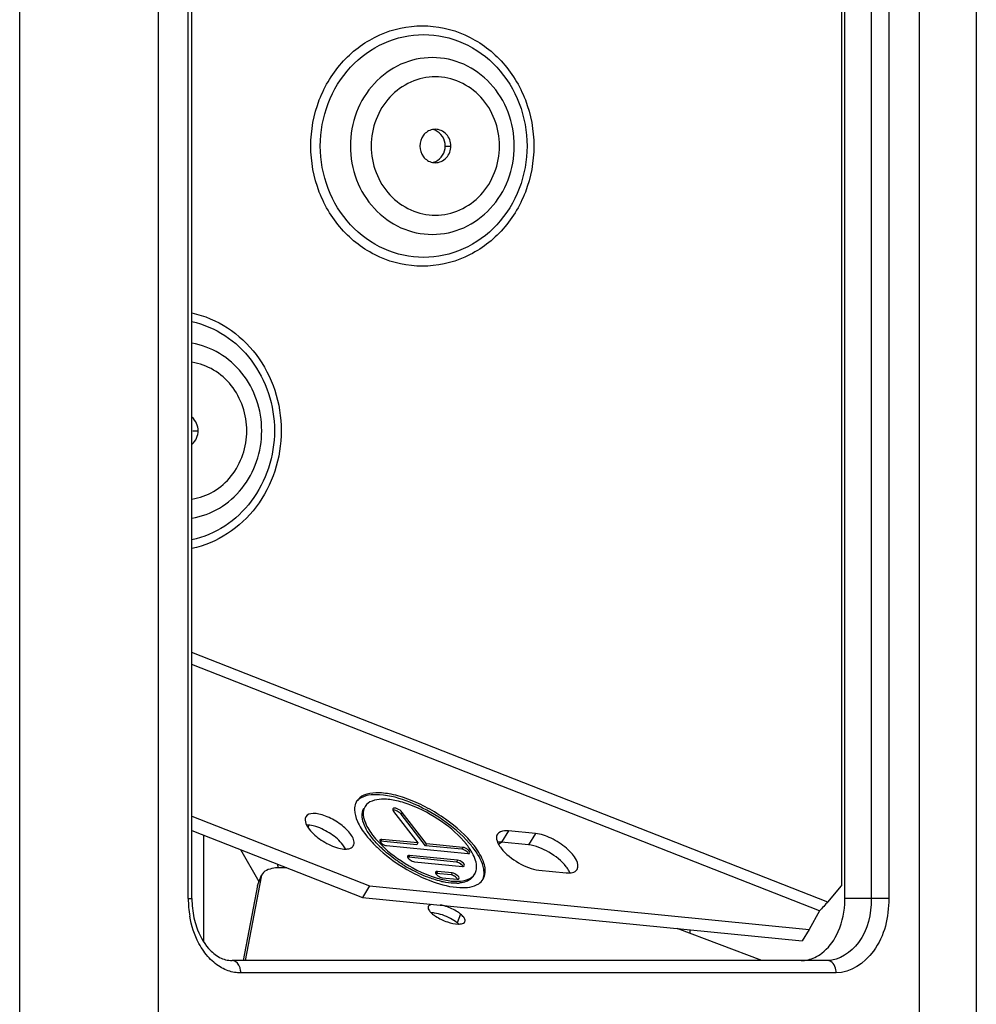
# Model space of a CAD drawing. Units: millimetres. Extents: x 0 to 420, y 0 to 297.
# Drawn here: x 74 to 83, y 239 to 248 of the extents above; entities that cross this region are included whole.
import ezdxf

# ---------------------------------------------------------------- set-up
doc = ezdxf.new("R2010")
doc.units = ezdxf.units.MM
doc.header["$LTSCALE"] = 23.1
doc.layers.get('0').update_dxf_attribs({"linetype": 'CONTINUOUS'})
for name, color, linetype in [('2_ALL_AXES', 7, 'CONTINUOUS'), ('MANIFOLD', 7, 'CONTINUOUS'), ('ROUNDS', 7, 'CONTINUOUS')]:
    doc.layers.add(name, color=color, linetype=linetype)

msp = doc.modelspace()

# ---------------------------------------------------------------- linework, layer by layer
at = {"color": 7, "linetype": 'Continuous'}
for p, q in [((75.7757, 239.746), (75.7757, 258.346)), ((82.1396, 239.746), (82.1396, 258.346)), ((82.3942, 258.346), (82.3942, 239.746)), ((82.5639, 258.346), (82.5639, 239.746)), ((82.1049, 253.978), (82.1049, 239.8706)), ((78.2659, 247.042), (78.3199, 247.042)), ((75.8182, 244.282), (75.8721, 244.282)), ((81.9724, 239.7122), (75.8108, 242.1309)), ((81.8937, 239.6266), (75.8108, 242.0145)), ((75.8108, 240.5447), (77.5322, 239.8689)), ((75.8108, 240.407), (77.4638, 239.7581)), ((78.8119, 240.2891), (78.7842, 240.2731)), ((76.2815, 240.2222), (76.4606, 239.9121)), ((77.5322, 239.8689), (77.4638, 239.7581)), ((77.5322, 239.8689), (81.7921, 239.4479)), ((81.9724, 239.7122), (82.1049, 239.8706)), ((77.4638, 239.7581), (81.7238, 239.3371)), ((81.8937, 239.6266), (81.7921, 239.4479)), ((81.9126, 239.6477), (81.8937, 239.6266)), ((81.9092, 239.6438), (81.9126, 239.6477)), ((81.7921, 239.4479), (81.7238, 239.3371))]:
    msp.add_line(p, q, dxfattribs=at)
for centre, radius, start, end in [((78.1698, 247.0641), 0.1399, 90.03974, 101.37155), ((78.1151, 247.0618), 0.1423, 68.34819, 78.62363), ((78.1698, 247.02), 0.1399, 258.62845, 269.96026), ((78.1151, 247.0225), 0.1425, 281.38631, 294.06621), ((77.4246, 240.1481), 0.5715, 146.95265, 149.1074), ((77.4246, 240.1481), 0.7872, 184.91318, 187.67663)]:
    msp.add_arc(centre, radius, start, end, dxfattribs=at)
for points, knots in [([(76.9633, 247.042), (76.9633, 247.1932), (77.0182, 247.4955), (77.2553, 247.8824), (77.6149, 248.145), (78.0438, 248.2382), (78.4727, 248.145), (78.8323, 247.8824), (79.0694, 247.4955), (79.1243, 247.1932), (79.1243, 247.042)], [0, 0, 0, 0, 0.12933, 0.256167, 0.379393, 0.5, 0.620607, 0.743833, 0.87067, 1, 1, 1, 1]), ([(77.0551, 247.042), (77.0551, 247.1822), (77.106, 247.4625), (77.3259, 247.8212), (77.6593, 248.0647), (78.057, 248.1511), (78.4546, 248.0647), (78.788, 247.8212), (79.0079, 247.4625), (79.0588, 247.1822), (79.0588, 247.042)], [0, 0, 0, 0, 0.129327, 0.256166, 0.379393, 0.5, 0.620607, 0.743834, 0.870673, 1, 1, 1, 1]), ([(78.9353, 247.042), (78.9353, 247.1532), (78.8949, 247.3755), (78.7205, 247.66), (78.4561, 247.8531), (78.1407, 247.9217), (77.8253, 247.8531), (77.5609, 247.66), (77.3865, 247.3755), (77.3461, 247.1532), (77.3461, 247.042)], [0, 0, 0, 0, 0.129328, 0.256167, 0.379393, 0.5, 0.620607, 0.743833, 0.870672, 1, 1, 1, 1]), ([(78.7912, 247.042), (78.7912, 247.129), (78.7596, 247.3029), (78.6232, 247.5254), (78.4164, 247.6765), (78.1697, 247.7301), (77.923, 247.6765), (77.7161, 247.5254), (77.5798, 247.3029), (77.5482, 247.129), (77.5482, 247.042)], [0, 0, 0, 0, 0.129328, 0.256167, 0.379393, 0.5, 0.620607, 0.743833, 0.870672, 1, 1, 1, 1]), ([(78.1422, 247.2013), (78.1081, 247.1945), (78.0424, 247.152), (78.0195, 247.0784), (78.0195, 247.042)], [0, 0, 0, 0, 0.488224, 1, 1, 1, 1]), ([(78.2659, 247.042), (78.2659, 247.0742), (78.2481, 247.1388), (78.1964, 247.1826), (78.1677, 247.194)], [0, 0, 0, 0, 0.509984, 1, 1, 1, 1]), ([(78.3199, 247.042), (78.3199, 247.0829), (78.2906, 247.1665), (78.2084, 247.204), (78.1697, 247.204)], [0, 0, 0, 0, 0.513349, 1, 1, 1, 1]), ([(79.1243, 247.042), (79.1243, 246.8909), (79.0694, 246.5885), (78.8323, 246.2017), (78.4727, 245.9391), (78.0438, 245.8458), (77.6149, 245.9391), (77.2553, 246.2017), (77.0182, 246.5885), (76.9633, 246.8909), (76.9633, 247.042)], [0, 0, 0, 0, 0.12933, 0.256167, 0.379393, 0.5, 0.620607, 0.743833, 0.87067, 1, 1, 1, 1]), ([(79.0588, 247.042), (79.0588, 246.9019), (79.0079, 246.6216), (78.788, 246.2629), (78.4546, 246.0194), (78.057, 245.9329), (77.6593, 246.0194), (77.3259, 246.2629), (77.106, 246.6216), (77.0551, 246.9019), (77.0551, 247.042)], [0, 0, 0, 0, 0.129327, 0.256166, 0.379393, 0.5, 0.620607, 0.743834, 0.870673, 1, 1, 1, 1]), ([(77.3461, 247.042), (77.3461, 246.9309), (77.3865, 246.7085), (77.5609, 246.4241), (77.8253, 246.2309), (78.1407, 246.1624), (78.4561, 246.2309), (78.7205, 246.4241), (78.8949, 246.7085), (78.9353, 246.9309), (78.9353, 247.042)], [0, 0, 0, 0, 0.129328, 0.256167, 0.379393, 0.5, 0.620607, 0.743833, 0.870672, 1, 1, 1, 1]), ([(77.5482, 247.042), (77.5482, 246.9551), (77.5798, 246.7812), (77.7161, 246.5587), (77.923, 246.4076), (78.1697, 246.354), (78.4164, 246.4076), (78.6232, 246.5587), (78.7596, 246.7812), (78.7912, 246.9551), (78.7912, 247.042)], [0, 0, 0, 0, 0.129328, 0.256167, 0.379393, 0.5, 0.620607, 0.743833, 0.870672, 1, 1, 1, 1]), ([(78.0195, 247.042), (78.0195, 247.0056), (78.0424, 246.9321), (78.1081, 246.8896), (78.1422, 246.8828)], [0, 0, 0, 0, 0.511776, 1, 1, 1, 1]), ([(78.1697, 246.88), (78.2084, 246.88), (78.2906, 246.9176), (78.3199, 247.0011), (78.3199, 247.042)], [0, 0, 0, 0, 0.486651, 1, 1, 1, 1]), ([(78.1732, 246.8924), (78.2006, 246.9046), (78.2492, 246.9483), (78.2659, 247.0109), (78.2659, 247.042)], [0, 0, 0, 0, 0.490469, 1, 1, 1, 1]), ([(75.8109, 245.4241), (75.9321, 245.3976), (76.1694, 245.2971), (76.452, 245.0301), (76.6346, 244.6785), (76.6765, 244.4142), (76.6765, 244.282)], [0, 0, 0, 0, 0.241705, 0.489083, 0.742593, 1, 1, 1, 1]), ([(75.8114, 245.3403), (75.9235, 245.3154), (76.1428, 245.2218), (76.4037, 244.9743), (76.5724, 244.6489), (76.611, 244.4043), (76.611, 244.282)], [0, 0, 0, 0, 0.241719, 0.489111, 0.742625, 1, 1, 1, 1]), ([(76.4875, 244.282), (76.4875, 244.3828), (76.4544, 244.5843), (76.3103, 244.8498), (76.0887, 245.0463), (75.9044, 245.1143), (75.8112, 245.1295)], [0, 0, 0, 0, 0.257743, 0.511332, 0.758488, 1, 1, 1, 1]), ([(76.3434, 244.282), (76.3434, 244.4367), (76.2626, 244.6773), (76.0293, 244.881), (75.8843, 244.9339), (75.8111, 244.9454)], [0, 0, 0, 0, 0.507812, 0.756745, 1, 1, 1, 1]), ([(76.6765, 244.282), (76.6765, 244.1499), (76.6346, 243.8855), (76.452, 243.534), (76.1694, 243.267), (75.9321, 243.1665), (75.8109, 243.14)], [0, 0, 0, 0, 0.257407, 0.510917, 0.758295, 1, 1, 1, 1]), ([(75.8111, 243.6187), (75.8843, 243.6301), (76.0293, 243.6831), (76.2626, 243.8868), (76.3434, 244.1273), (76.3434, 244.282)], [0, 0, 0, 0, 0.243255, 0.492188, 1, 1, 1, 1]), ([(75.8112, 243.4346), (75.9044, 243.4498), (76.0887, 243.5177), (76.3103, 243.7143), (76.4544, 243.9798), (76.4875, 244.1813), (76.4875, 244.282)], [0, 0, 0, 0, 0.241512, 0.488668, 0.742257, 1, 1, 1, 1]), ([(76.611, 244.282), (76.611, 244.1597), (76.5724, 243.9152), (76.4037, 243.5898), (76.1428, 243.3423), (75.9235, 243.2487), (75.8114, 243.2238)], [0, 0, 0, 0, 0.257375, 0.510889, 0.758281, 1, 1, 1, 1]), ([(81.9724, 239.7122), (81.9665, 239.7065), (81.9458, 239.6857), (81.9264, 239.6637), (81.9126, 239.6477)], [0, 0, 0, 0, 0.280594, 1, 1, 1, 1])]:
    msp.add_open_spline(points, degree=3, knots=knots, dxfattribs=at)
for points in [[(75.8721, 244.282), (75.8721, 244.3295), (75.8492, 244.3814), (75.8124, 244.4113)], [(75.8124, 244.1528), (75.8492, 244.1827), (75.8721, 244.2346), (75.8721, 244.282)]]:
    msp.add_open_spline(points, degree=3, dxfattribs=at)
at = {"layer": '2_ALL_AXES', "color": 7, "linetype": 'Continuous'}
for p, q in [((74.1418, 164.506), (74.1418, 261.7191)), ((75.4825, 261.5453), (75.4825, 164.506)), ((82.8571, 261.5453), (82.8571, 237.9195)), ((83.4124, 261.5453), (83.4124, 217.711)), ((75.8108, 239.746), (75.8108, 258.346)), ((77.7651, 240.5907), (78.0018, 240.2863)), ((77.8491, 240.5824), (77.8377, 240.5639)), ((78.0744, 240.2595), (77.8377, 240.5639)), ((78.0858, 240.278), (77.8491, 240.5824)), ((78.8782, 240.4034), (78.8099, 240.2926)), ((79.1407, 240.3775), (78.8782, 240.4034)), ((79.1407, 240.3775), (79.0723, 240.2666)), ((77.6387, 240.3025), (77.6342, 240.3027)), ((77.6501, 240.321), (77.6387, 240.3025)), ((77.9904, 240.2678), (77.6387, 240.3025)), ((78.0018, 240.2863), (77.6501, 240.321)), ((77.6975, 240.2601), (78.4848, 240.1823)), ((78.0018, 240.2863), (77.9904, 240.2678)), ((78.0858, 240.278), (78.0744, 240.2595)), ((78.4261, 240.2247), (78.0744, 240.2595)), ((78.4375, 240.2432), (78.0858, 240.278)), ((78.4375, 240.2432), (78.4261, 240.2247)), ((79.0723, 240.2666), (78.8099, 240.2926)), ((77.9086, 240.1466), (77.904, 240.1468)), ((77.92, 240.1651), (77.9086, 240.1466)), ((78.374, 240.1006), (77.9086, 240.1466)), ((78.3854, 240.1191), (77.92, 240.1651)), ((77.9674, 240.1042), (78.4328, 240.0582)), ((78.3854, 240.1191), (78.374, 240.1006)), ((78.1785, 239.9906), (78.1739, 239.9908)), ((78.1899, 240.0091), (78.1785, 239.9906)), ((78.322, 239.9765), (78.1785, 239.9906)), ((78.3333, 239.9949), (78.1899, 240.0091)), ((78.3333, 239.9949), (78.322, 239.9765)), ((79.1742, 240.0228), (79.4366, 239.9969)), ((78.2372, 239.9482), (78.3807, 239.934)), ((75.7757, 239.746), (75.8108, 239.746)), ((82.5639, 239.746), (82.1396, 239.746)), ((78.415, 239.596), (78.3811, 239.5129)), ((81.9699, 239.146), (76.1999, 239.146)), ((82.0548, 239.026), (76.2848, 239.026))]:
    msp.add_line(p, q, dxfattribs=at)
for centre, radius, start, end in [((77.52, 240.621), 0.1324, 148.3498, 157.42018), ((78.2441, 240.9478), 0.9492, 217.91928, 221.28291), ((78.3841, 241.071), 1.1358, 221.2908, 225.22461), ((78.4593, 241.145), 1.2412, 225.16833, 225.53856), ((78.48, 241.1661), 1.2708, 225.54075, 226.48961), ((78.3753, 241.0004), 1.0551, 222.54712, 227.24328), ((77.8747, 239.8008), 0.7605, 37.86981, 38.38395), ((77.7858, 239.6596), 0.948, 37.91964, 41.27591), ((78.4459, 241.0747), 1.1576, 227.17207, 227.56535), ((78.0511, 239.9236), 0.5454, 29.1937, 33.19145), ((78.6355, 241.3105), 1.4605, 237.5552, 240.87336), ((78.4536, 240.0452), 0.1147, 328.34841, 337.25991), ((78.4081, 240.6896), 0.797, 256.97427, 258.45607), ((78.3668, 240.2851), 0.3893, 271.50725, 273.28262), ((78.3692, 240.2465), 0.3507, 273.25911, 276.43331), ((76.7813, 239.7456), 1.0057, 179.97414, 189.6999), ((81.2975, 239.7461), 0.8421, 356.42508, 359.99558), ((78.2911, 239.7773), 0.2338, 226.86766, 230.83802), ((78.071, 239.0859), 0.5291, 62.34307, 71.59896), ((78.2334, 239.3317), 0.2338, 46.86766, 50.83802), ((76.1179, 239.0259), 0.1669, 0.0377, 8.58513)]:
    msp.add_arc(centre, radius, start, end, dxfattribs=at)
for points, knots in [([(78.545, 240.2607), (78.4681, 240.3597), (78.3195, 240.4898), (78.0984, 240.6268), (77.9213, 240.7086), (77.7523, 240.7604), (77.6037, 240.7779), (77.4829, 240.7611), (77.4233, 240.7164), (77.4073, 240.6904)], [0, 0, 0, 0, 0.285405, 0.441208, 0.591958, 0.728001, 0.841861, 0.930527, 1, 1, 1, 1]), ([(78.4983, 240.285), (78.423, 240.3708), (78.2423, 240.5233), (77.9441, 240.6841), (77.6692, 240.7661), (77.4836, 240.7504), (77.4298, 240.7091)], [0, 0, 0, 0, 0.283141, 0.580442, 0.831697, 1, 1, 1, 1]), ([(77.3977, 240.6718), (77.3896, 240.6522), (77.3802, 240.5903), (77.4142, 240.4807), (77.4639, 240.4047), (77.4952, 240.3644)], [0, 0, 0, 0, 0.190446, 0.542923, 1, 1, 1, 1]), ([(77.5213, 240.3845), (77.5069, 240.4067), (77.4664, 240.4758), (77.4483, 240.574), (77.4776, 240.6216)], [0, 0, 0, 0, 0.3211, 1, 1, 1, 1]), ([(77.489, 240.6401), (77.4788, 240.6236), (77.4629, 240.5683), (77.4905, 240.4652), (77.5361, 240.395), (77.5652, 240.3575)], [0, 0, 0, 0, 0.188711, 0.536612, 1, 1, 1, 1]), ([(78.4708, 240.273), (78.4035, 240.358), (78.2311, 240.507), (77.988, 240.6404), (77.7844, 240.7006), (77.6371, 240.7206), (77.5194, 240.6894), (77.489, 240.6401)], [0, 0, 0, 0, 0.288205, 0.595525, 0.731898, 0.845998, 1, 1, 1, 1]), ([(77.8491, 240.5824), (77.8364, 240.5987), (77.8117, 240.6167), (77.7651, 240.6283), (77.758, 240.6168)], [0, 0, 0, 0, 0.604056, 1, 1, 1, 1]), ([(76.9155, 240.5407), (76.9124, 240.5357), (76.9022, 240.5088), (76.9122, 240.4788), (76.9222, 240.4591)], [0, 0, 0, 0, 0.210922, 1, 1, 1, 1]), ([(77.3421, 240.3796), (77.3133, 240.4167), (77.2387, 240.4818), (77.1331, 240.5402), (77.0444, 240.5667), (76.9802, 240.5757), (76.9287, 240.5622), (76.9155, 240.5407)], [0, 0, 0, 0, 0.286953, 0.59454, 0.731311, 0.84578, 1, 1, 1, 1]), ([(77.8377, 240.5639), (77.8275, 240.577), (77.8022, 240.595), (77.7711, 240.6068), (77.7572, 240.6044)], [0, 0, 0, 0, 0.539118, 1, 1, 1, 1]), ([(77.0111, 240.445), (77.0032, 240.4475), (76.9743, 240.4556), (76.9442, 240.4605), (76.9224, 240.4605)], [0, 0, 0, 0, 0.27591, 1, 1, 1, 1]), ([(77.2738, 240.2687), (77.2419, 240.3098), (77.1591, 240.3797), (77.0631, 240.4288), (77.0111, 240.445)], [0, 0, 0, 0, 0.488216, 1, 1, 1, 1]), ([(76.9485, 240.4185), (76.9804, 240.3774), (77.0631, 240.3075), (77.1591, 240.2584), (77.2111, 240.2422)], [0, 0, 0, 0, 0.488216, 1, 1, 1, 1]), ([(77.3751, 240.2573), (77.3795, 240.2644), (77.3917, 240.3085), (77.3639, 240.3516), (77.3421, 240.3796)], [0, 0, 0, 0, 0.191058, 1, 1, 1, 1]), ([(77.5652, 240.3575), (77.6319, 240.2717), (77.8044, 240.1213), (78.0483, 239.9864), (78.2533, 239.925), (78.4017, 239.9043), (78.5206, 239.9353), (78.5513, 239.9851)], [0, 0, 0, 0, 0.286937, 0.594535, 0.731308, 0.84578, 1, 1, 1, 1]), ([(78.7708, 240.3706), (78.7678, 240.3656), (78.7573, 240.3399), (78.7647, 240.3106), (78.7731, 240.2911)], [0, 0, 0, 0, 0.216589, 1, 1, 1, 1]), ([(78.8782, 240.4034), (78.8661, 240.4046), (78.8288, 240.4064), (78.7845, 240.3928), (78.7708, 240.3706)], [0, 0, 0, 0, 0.318877, 1, 1, 1, 1]), ([(79.544, 240.0297), (79.5598, 240.0554), (79.5438, 240.118), (79.4976, 240.1804), (79.4191, 240.2586), (79.3011, 240.3337), (79.193, 240.3723), (79.1407, 240.3775)], [0, 0, 0, 0, 0.156807, 0.275191, 0.416084, 0.726233, 1, 1, 1, 1]), ([(77.2111, 240.2422), (77.2191, 240.2397), (77.248, 240.2315), (77.2781, 240.2267), (77.2999, 240.2267)], [0, 0, 0, 0, 0.27591, 1, 1, 1, 1]), ([(77.3328, 240.2301), (77.3375, 240.2312), (77.3537, 240.2361), (77.3687, 240.2469), (77.3751, 240.2573)], [0, 0, 0, 0, 0.283215, 1, 1, 1, 1]), ([(77.605, 240.2445), (77.759, 240.0983), (78.027, 239.9342), (78.3764, 239.8417), (78.5386, 239.8571), (78.5901, 239.8911)], [0, 0, 0, 0, 0.584474, 0.830064, 1, 1, 1, 1]), ([(77.633, 240.3158), (77.6317, 240.3136), (77.6306, 240.2972), (77.6451, 240.2859), (77.6553, 240.2783)], [0, 0, 0, 0, 0.163168, 1, 1, 1, 1]), ([(78.502, 240.1876), (78.5084, 240.1979), (78.4794, 240.2292), (78.4552, 240.2415), (78.4375, 240.2432)], [0, 0, 0, 0, 0.406781, 1, 1, 1, 1]), ([(78.6423, 240.0035), (78.6415, 240.0216), (78.6259, 240.1093), (78.5767, 240.1868), (78.5336, 240.2422)], [0, 0, 0, 0, 0.205181, 1, 1, 1, 1]), ([(78.633, 239.9347), (78.6447, 239.9537), (78.663, 240.0174), (78.6313, 240.1364), (78.5787, 240.2174), (78.545, 240.2607)], [0, 0, 0, 0, 0.188711, 0.536612, 1, 1, 1, 1]), ([(78.7731, 240.2911), (78.775, 240.2865), (78.7846, 240.2666), (78.797, 240.2482), (78.8075, 240.2347)], [0, 0, 0, 0, 0.22794, 1, 1, 1, 1]), ([(79.439, 240.0547), (79.394, 240.1126), (79.2781, 240.2018), (79.1421, 240.2597), (79.0723, 240.2666)], [0, 0, 0, 0, 0.510976, 1, 1, 1, 1]), ([(77.852, 240.078), (77.8351, 240.0887), (77.7697, 240.1322), (77.7079, 240.1809), (77.6648, 240.2203)], [0, 0, 0, 0, 0.255925, 1, 1, 1, 1]), ([(77.9028, 240.1598), (77.9015, 240.1577), (77.9005, 240.1412), (77.915, 240.13), (77.9252, 240.1224)], [0, 0, 0, 0, 0.163168, 1, 1, 1, 1]), ([(78.4898, 240.1829), (78.4882, 240.1861), (78.4783, 240.2005), (78.4635, 240.2109), (78.4512, 240.2169)], [0, 0, 0, 0, 0.207011, 1, 1, 1, 1]), ([(78.4992, 240.1847), (78.4997, 240.185), (78.5008, 240.1859), (78.5017, 240.187), (78.502, 240.1876)], [0, 0, 0, 0, 0.510378, 1, 1, 1, 1]), ([(78.5594, 240.0009), (78.5647, 240.0134), (78.5789, 240.0783), (78.5524, 240.1445), (78.5272, 240.1897)], [0, 0, 0, 0, 0.207485, 1, 1, 1, 1]), ([(78.8075, 240.2347), (78.8525, 240.1769), (78.9684, 240.0876), (79.1044, 240.0297), (79.1742, 240.0228)], [0, 0, 0, 0, 0.510976, 1, 1, 1, 1]), ([(78.4499, 240.0634), (78.4563, 240.0738), (78.4273, 240.1051), (78.4031, 240.1173), (78.3854, 240.1191)], [0, 0, 0, 0, 0.406781, 1, 1, 1, 1]), ([(78.4377, 240.0587), (78.4362, 240.062), (78.4262, 240.0763), (78.4114, 240.0867), (78.3991, 240.0927)], [0, 0, 0, 0, 0.207011, 1, 1, 1, 1]), ([(78.4471, 240.0605), (78.4477, 240.0609), (78.4487, 240.0618), (78.4496, 240.0629), (78.4499, 240.0634)], [0, 0, 0, 0, 0.510378, 1, 1, 1, 1]), ([(79.4734, 239.9984), (79.4714, 240.003), (79.4619, 240.0229), (79.4494, 240.0413), (79.439, 240.0547)], [0, 0, 0, 0, 0.22794, 1, 1, 1, 1]), ([(78.1544, 239.9336), (78.1353, 239.9397), (78.0563, 239.9676), (77.9803, 240.0037), (77.9247, 240.0347)], [0, 0, 0, 0, 0.238711, 1, 1, 1, 1]), ([(78.1727, 240.0039), (78.1714, 240.0017), (78.1703, 239.9853), (78.1848, 239.974), (78.1951, 239.9664)], [0, 0, 0, 0, 0.163168, 1, 1, 1, 1]), ([(78.3979, 239.9393), (78.4043, 239.9497), (78.3752, 239.9809), (78.351, 239.9932), (78.3333, 239.9949)], [0, 0, 0, 0, 0.406781, 1, 1, 1, 1]), ([(78.3856, 239.9346), (78.3841, 239.9378), (78.3741, 239.9522), (78.3594, 239.9626), (78.347, 239.9686)], [0, 0, 0, 0, 0.207011, 1, 1, 1, 1]), ([(78.5399, 239.9666), (78.534, 239.9571), (78.5008, 239.9179), (78.4476, 239.9025), (78.4085, 239.898)], [0, 0, 0, 0, 0.220871, 1, 1, 1, 1]), ([(78.626, 239.924), (78.6353, 239.9417), (78.6423, 239.9691), (78.6426, 239.9963), (78.6423, 240.0035)], [0, 0, 0, 0, 0.732975, 1, 1, 1, 1]), ([(79.4753, 239.9963), (79.483, 239.9969), (79.5085, 240.0003), (79.5344, 240.0142), (79.544, 240.0297)], [0, 0, 0, 0, 0.298988, 1, 1, 1, 1]), ([(78.3771, 239.8959), (78.3672, 239.8956), (78.3241, 239.8961), (78.2811, 239.9021), (78.2486, 239.9087)], [0, 0, 0, 0, 0.230043, 1, 1, 1, 1]), ([(78.395, 239.9364), (78.3956, 239.9368), (78.3967, 239.9376), (78.3975, 239.9387), (78.3979, 239.9393)], [0, 0, 0, 0, 0.510378, 1, 1, 1, 1]), ([(78.415, 239.596), (78.4056, 239.6037), (78.3615, 239.635), (78.3117, 239.6579), (78.272, 239.6711)], [0, 0, 0, 0, 0.22466, 1, 1, 1, 1]), ([(82.3942, 239.746), (82.3942, 239.5987), (82.3381, 239.3246), (82.0858, 239.146), (81.9699, 239.146)], [0, 0, 0, 0, 0.559767, 1, 1, 1, 1]), ([(82.5639, 239.746), (82.5639, 239.5692), (82.4966, 239.2403), (82.1938, 239.026), (82.0548, 239.026)], [0, 0, 0, 0, 0.559767, 1, 1, 1, 1]), ([(75.9247, 239.237), (75.9079, 239.2607), (75.844, 239.3651), (75.8058, 239.4843), (75.79, 239.5761)], [0, 0, 0, 0, 0.237648, 1, 1, 1, 1]), ([(78.1117, 239.6285), (78.1144, 239.6248), (78.1206, 239.6172), (78.1275, 239.6102), (78.1313, 239.6067)], [0, 0, 0, 0, 0.472593, 1, 1, 1, 1]), ([(78.1609, 239.6065), (78.1558, 239.6072), (78.1459, 239.6083), (78.136, 239.6088), (78.1312, 239.6089)], [0, 0, 0, 0, 0.517749, 1, 1, 1, 1]), ([(78.1435, 239.596), (78.1529, 239.5884), (78.197, 239.5571), (78.2468, 239.5342), (78.2865, 239.521)], [0, 0, 0, 0, 0.22466, 1, 1, 1, 1]), ([(75.8306, 239.5599), (75.8369, 239.5305), (75.8662, 239.424), (75.9192, 239.3225), (75.9727, 239.2622)], [0, 0, 0, 0, 0.271689, 1, 1, 1, 1]), ([(78.3933, 239.5001), (78.3988, 239.5), (78.4091, 239.5002), (78.4193, 239.5015), (78.4241, 239.5024)], [0, 0, 0, 0, 0.530917, 1, 1, 1, 1]), ([(78.4526, 239.5544), (78.4515, 239.5564), (78.4489, 239.5605), (78.4461, 239.5645), (78.4446, 239.5665)], [0, 0, 0, 0, 0.48035, 1, 1, 1, 1]), ([(78.457, 239.5235), (78.4588, 239.5279), (78.4596, 239.5391), (78.4554, 239.5492), (78.4526, 239.5544)], [0, 0, 0, 0, 0.447197, 1, 1, 1, 1]), ([(76.2326, 239.1368), (76.2275, 239.1397), (76.217, 239.1443), (76.2055, 239.146), (76.1999, 239.146)], [0, 0, 0, 0, 0.510842, 1, 1, 1, 1]), ([(82.0025, 239.1368), (81.9975, 239.1397), (81.987, 239.1443), (81.9755, 239.146), (81.9699, 239.146)], [0, 0, 0, 0, 0.510842, 1, 1, 1, 1])]:
    msp.add_open_spline(points, degree=3, knots=knots, dxfattribs=at)
for points in [[(77.4298, 240.7091), (77.4216, 240.7028), (77.414, 240.6957), (77.4074, 240.6879)], [(77.758, 240.6168), (77.7559, 240.6133), (77.7561, 240.6083), (77.7574, 240.6044)], [(77.7574, 240.6044), (77.759, 240.5994), (77.7619, 240.5948), (77.7651, 240.5907)], [(76.9222, 240.4591), (76.9295, 240.4447), (76.9386, 240.4312), (76.9485, 240.4185)], [(77.5538, 240.339), (77.5424, 240.3538), (77.5315, 240.3689), (77.5213, 240.3845)], [(77.5979, 240.287), (77.5826, 240.3037), (77.5678, 240.3211), (77.5538, 240.339)], [(77.3, 240.2281), (77.2927, 240.2425), (77.2837, 240.256), (77.2738, 240.2687)], [(77.6501, 240.321), (77.6442, 240.3216), (77.6361, 240.3209), (77.633, 240.3158)], [(77.6553, 240.2783), (77.662, 240.2734), (77.6692, 240.2692), (77.6768, 240.2659)], [(77.6768, 240.2659), (77.6834, 240.2631), (77.6904, 240.2608), (77.6975, 240.2601)], [(78.5075, 240.2222), (78.4973, 240.2378), (78.4865, 240.2529), (78.475, 240.2676)], [(78.8099, 240.2926), (78.797, 240.2938), (78.7841, 240.2942), (78.7712, 240.2932)], [(77.2999, 240.2267), (77.3109, 240.2267), (77.322, 240.2276), (77.3328, 240.2301)], [(77.92, 240.1651), (77.914, 240.1657), (77.906, 240.1649), (77.9028, 240.1598)], [(78.4512, 240.2169), (78.4433, 240.2207), (78.4348, 240.2239), (78.4261, 240.2247)], [(78.4848, 240.1823), (78.4896, 240.1818), (78.4951, 240.182), (78.4992, 240.1847)], [(77.9252, 240.1224), (77.9319, 240.1175), (77.9391, 240.1133), (77.9467, 240.11)], [(77.9467, 240.11), (77.9533, 240.1071), (77.9602, 240.1049), (77.9674, 240.1042)], [(78.3991, 240.0927), (78.3912, 240.0966), (78.3827, 240.0997), (78.374, 240.1006)], [(78.4328, 240.0582), (78.4376, 240.0577), (78.443, 240.0579), (78.4471, 240.0605)], [(78.1899, 240.0091), (78.1839, 240.0097), (78.1758, 240.009), (78.1727, 240.0039)], [(78.1951, 239.9664), (78.2017, 239.9615), (78.209, 239.9573), (78.2166, 239.954)], [(78.2166, 239.954), (78.2231, 239.9512), (78.2301, 239.9489), (78.2372, 239.9482)], [(78.347, 239.9686), (78.3392, 239.9725), (78.3307, 239.9756), (78.322, 239.9765)], [(79.4366, 239.9969), (79.4494, 239.9956), (79.4624, 239.9953), (79.4753, 239.9963)], [(78.2285, 239.9131), (78.2035, 239.9189), (78.1788, 239.9258), (78.1544, 239.9336)], [(78.3807, 239.934), (78.3855, 239.9336), (78.391, 239.9337), (78.395, 239.9364)], [(78.5901, 239.8911), (78.6071, 239.9024), (78.6223, 239.9173), (78.633, 239.9347)], [(75.8108, 239.746), (75.8108, 239.6836), (75.8173, 239.6209), (75.8306, 239.5599)], [(78.1015, 239.6686), (78.0963, 239.6558), (78.1037, 239.6397), (78.1117, 239.6285)], [(78.1344, 239.6896), (78.1216, 239.6871), (78.1064, 239.6807), (78.1015, 239.6686)], [(78.272, 239.6711), (78.255, 239.6768), (78.2377, 239.6816), (78.2202, 239.6852)], [(82.0586, 239.3934), (82.1059, 239.4854), (82.1315, 239.5903), (82.138, 239.6936)], [(78.238, 239.588), (78.2129, 239.5963), (78.1871, 239.603), (78.1609, 239.6065)], [(78.4446, 239.5665), (78.4361, 239.5775), (78.4258, 239.5872), (78.415, 239.596)], [(78.2865, 239.521), (78.3209, 239.5095), (78.357, 239.5007), (78.3933, 239.5001)], [(78.3811, 239.5129), (78.3612, 239.5291), (78.3392, 239.5427), (78.3166, 239.5546)], [(78.4241, 239.5024), (78.4368, 239.505), (78.4521, 239.5114), (78.457, 239.5235)], [(81.9162, 239.2175), (81.9763, 239.2632), (82.0241, 239.3263), (82.0586, 239.3934)], [(75.9783, 239.1711), (75.959, 239.1917), (75.9411, 239.2139), (75.9247, 239.237)], [(75.9727, 239.2622), (76.0028, 239.2283), (76.0387, 239.1982), (76.0789, 239.1771)], [(81.8465, 239.1754), (81.8712, 239.1867), (81.8946, 239.2011), (81.9162, 239.2175)], [(76.0371, 239.117), (76.0162, 239.1335), (75.9966, 239.1517), (75.9783, 239.1711)], [(76.0991, 239.0756), (76.0774, 239.0877), (76.0566, 239.1016), (76.0371, 239.117)], [(76.0789, 239.1771), (76.1158, 239.1578), (76.1583, 239.146), (76.1999, 239.146)], [(76.2829, 239.0508), (76.278, 239.0837), (76.2612, 239.12), (76.2326, 239.1368)], [(81.7154, 239.146), (81.7601, 239.146), (81.8058, 239.1567), (81.8465, 239.1754)], [(82.0548, 239.026), (82.0548, 239.0668), (82.0378, 239.1162), (82.0025, 239.1368)], [(76.1624, 239.0472), (76.1406, 239.0548), (76.1194, 239.0644), (76.0991, 239.0756)], [(76.2848, 239.026), (76.2434, 239.026), (76.2015, 239.0335), (76.1624, 239.0472)]]:
    msp.add_open_spline(points, degree=3, dxfattribs=at)
at = {"layer": 'MANIFOLD', "color": 7, "linetype": 'Continuous'}
for p, q in [((75.9274, 239.3315), (75.9274, 240.3612)), ((80.6356, 239.4446), (80.6356, 239.4105))]:
    msp.add_line(p, q, dxfattribs=at)
at = {"layer": 'ROUNDS', "color": 7, "linetype": 'Continuous'}
for p, q in [((76.4811, 239.9582), (76.3272, 239.146)), ((76.4515, 239.8897), (76.4854, 239.9728)), ((76.4855, 239.9728), (76.4811, 239.9582)), ((76.7303, 240.046), (76.6735, 240.046)), ((76.4471, 239.875), (76.309, 239.146)), ((76.4471, 239.875), (76.4515, 239.8896)), ((76.4471, 239.875), (76.4529, 239.8891)), ((81.3335, 239.146), (80.5138, 239.4567))]:
    msp.add_line(p, q, dxfattribs=at)
msp.add_open_spline([(76.6735, 240.046), (76.6503, 240.046), (76.5843, 240.0432), (76.5027, 240.0151), (76.4854, 239.9728)], degree=3, knots=[0, 0, 0, 0, 0.33687, 1, 1, 1, 1], dxfattribs=at)

doc.saveas('drawing.dxf')
